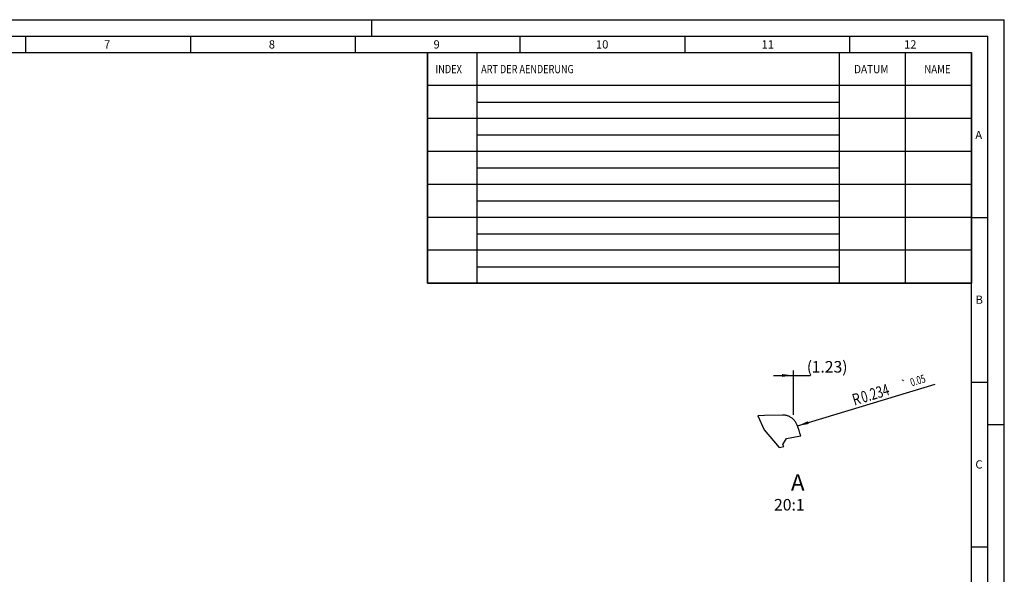
# Model space of a CAD drawing. Units: millimetres. Extents: x 0 to 594, y 0 to 420.
# Drawn here: x 295 to 594, y 252 to 420 of the extents above; entities that cross this region are included whole.
import ezdxf

# ---------------------------------------------------------------- set-up
doc = ezdxf.new("R2010")
doc.units = ezdxf.units.MM
doc.header["$LTSCALE"] = 32.67
doc.layers.get('0').update_dxf_attribs({"linetype": 'CONTINUOUS'})
for name, color, linetype in [('606160715-000_CL', 7, 'CONTINUOUS'), ('606160715-000_DIM', 7, 'CONTINUOUS'), ('608092634-000-00-ED1_FORMAT', 7, 'CONTINUOUS'), ('608092634-000-00-ED1_TEXT', 7, 'CONTINUOUS')]:
    doc.layers.add(name, color=color, linetype=linetype)
doc.styles.get("Standard").update_dxf_attribs({"font": 'TXT.SHX', "width": 0.7})
doc.styles.add('TEXTSTYLE_3', font='gdt', dxfattribs={"width": 0.7})
doc.dimstyles.new('DIMSTYLE_8', dxfattribs={"dimtxt": 3.5, "dimasz": 3.5, "dimexe": 1.5, "dimexo": 0, "dimgap": 0.875, "dimtad": 1, "dimdec": 3, "dimlfac": 0.05, "dimdsep": 46, "dimtxsty": 'STANDARD', "dimblk": '_FILLED', "dimblk1": '_FILLED', "dimblk2": '_FILLED', "dimcen": 0.09, "dimclrt": 2, "dimadec": 3, "dimazin": 2, "dimtol": 1, "dimtp": 0.05, "dimtm": 0.05, "dimtfac": 1, "dimtdec": 3, "dimtofl": 0, "dimtmove": 0, "dimatfit": 3, "dimldrblk": '_FILLED', "dimfxl": 1, "dimtolj": 1, "dimarcsym": 0})

# ---------------------------------------------------------------- blocks, each defined once
blk = doc.blocks.new('CHANGEBLOCK_BL0', base_point=(501.5, 375))
at = {"layer": '608092634-000-00-ED1_FORMAT', "color": 7, "linetype": 'CONTINUOUS'}
for p, q in [((419, 340), (419, 410)), ((434, 340), (434, 410)), ((544, 340), (544, 410)), ((564, 340), (564, 410)), ((584, 400), (419, 400)), ((584, 390), (419, 390)), ((584, 380), (419, 380)), ((584, 370), (419, 370)), ((584, 360), (419, 360)), ((584, 350), (419, 350)), ((584, 340), (419, 340))]:
    blk.add_line(p, q, dxfattribs=at)
at = {"layer": '608092634-000-00-ED1_FORMAT', "color": 2, "linetype": 'CONTINUOUS'}
for s, width, p in [('INDEX', 0.819048, (421.38, 403.75)), ('ART DER AENDERUNG', 0.810924, (435.23, 403.75)), ('DATUM', 0.890476, (548.43, 403.75)), ('NAME', 0.85119, (569.74, 403.75))]:
    blk.add_text(s, height=2.5, dxfattribs=dict(at, width=width)).set_placement(p)
blk = doc.blocks.new('_FILLED')
at = {"color": 0, "linetype": 'BYBLOCK'}
blk.add_solid([(0, 0), (-1, 0.125), (-1, -0.125)], dxfattribs=at)
blk = doc.blocks.new('*D7')
at = {"layer": '606160715-000_DIM', "color": 3, "linetype": 'CONTINUOUS'}
blk.add_line((531.2, 296.68), (572.99, 309.37), dxfattribs=at)
at = {"layer": '606160715-000_DIM', "color": 3, "linetype": 'CONTINUOUS', "xscale": 3.5, "yscale": 3.5, "zscale": 3.5, "rotation": 196.8864307466}
blk.add_blockref('_FILLED', (531.2, 296.68), dxfattribs=at)
at = {"layer": '606160715-000_DIM', "color": 2, "linetype": 'CONTINUOUS', "style": 'TEXTSTYLE_3'}
blk.add_text('`', height=2.45, rotation=16.8864, dxfattribs=at).set_placement((563.15, 307.84))
at = {"layer": '606160715-000_DIM', "color": 2, "linetype": 'CONTINUOUS'}
for s, height, width, p in [('0.05', 2.45, 0.714286, (565.89, 308.67)), ('0.234', 3.5, 0.728571, (551.11, 303.64)), ('R', 3.5, 0.785714, (548.47, 302.84))]:
    blk.add_text(s, height=height, rotation=16.8864, dxfattribs=dict(at, width=width)).set_placement(p)

msp = doc.modelspace()

# ---------------------------------------------------------------- linework, layer by layer
at = {"layer": '606160715-000_CL', "color": 3, "linetype": 'CONTINUOUS'}
for p, q in [((519.1877, 299.748), (521.0772, 295.506)), ((521.0772, 295.506), (525.6929, 290.1024)), ((526.8076, 291.0177), (527.9145, 292.8465)), ((527.9145, 292.8465), (531.5989, 293.5298)), ((531.5989, 293.5298), (532.2677, 293.6895)), ((525.6929, 290.1024), (527.0552, 290.3985)), ((526.8834, 290.8103), (526.8076, 291.0177)), ((526.9704, 290.6004), (526.8834, 290.8103)), ((527.0552, 290.3985), (526.9704, 290.6004))]:
    msp.add_line(p, q, dxfattribs=at)
at = {"layer": '606160715-000_CL', "color": 7, "linetype": 'CONTINUOUS'}
for points in [[(526.7231, 299.9782), (521.2438, 299.8441), (519.1877, 299.748)], [(529.4228, 299.1428), (529.2357, 299.2681), (529.0303, 299.3911), (528.8256, 299.4996), (528.6248, 299.5937), (528.4266, 299.6752), (528.2325, 299.7447), (528.0438, 299.803), (527.8604, 299.8512), (527.6818, 299.8904), (527.5083, 299.9215), (527.3403, 299.945), (527.1776, 299.9618), (527.0203, 299.9726), (526.8687, 299.9778), (526.7231, 299.9782)], [(531.1208, 296.9006), (531.0382, 297.1142), (530.9447, 297.3251), (530.8403, 297.5327), (530.7249, 297.7364), (530.5986, 297.9355), (530.4618, 298.1291), (530.3146, 298.3164), (530.1571, 298.4968), (529.9901, 298.6694), (529.8134, 298.8338), (529.6279, 298.9892), (529.4228, 299.1428)]]:
    msp.add_lwpolyline(points, dxfattribs=at)
msp.add_arc((-391.8746, -34.616), 980.726, 19.5578015, 19.7570034, dxfattribs=at)
at = {"layer": '606160715-000_DIM', "color": 3, "linetype": 'CONTINUOUS'}
for p, q in [((524, 312), (535.0934, 312)), ((530, 300), (530, 313.5))]:
    msp.add_line(p, q, dxfattribs=at)
msp.add_solid([(530, 312), (526.5, 311.5625), (526.5, 312.4375)], dxfattribs=at)
at = {"layer": '608092634-000-00-ED1_FORMAT', "color": 3, "linetype": 'CONTINUOUS'}
for p, q in [((0, 420), (594, 420)), ((402, 420), (402, 415)), ((594, 0), (594, 420)), ((5, 415), (589, 415)), ((297, 415), (297, 410)), ((347, 415), (347, 410)), ((397, 415), (397, 410)), ((447, 415), (447, 410)), ((497, 415), (497, 410)), ((547, 415), (547, 410)), ((589, 5), (589, 415)), ((419, 410), (584, 410)), ((419, 410), (419, 340)), ((584, 410), (584, 340)), ((434, 395), (544, 395)), ((434, 385), (544, 385)), ((434, 375), (544, 375)), ((434, 365), (544, 365)), ((584, 360), (589, 360)), ((434, 355), (544, 355)), ((434, 345), (544, 345)), ((419, 340), (584, 340)), ((584, 310), (589, 310)), ((594, 297), (589, 297)), ((584, 260), (589, 260))]:
    msp.add_line(p, q, dxfattribs=at)
at = {"layer": '608092634-000-00-ED1_FORMAT', "color": 7, "linetype": 'CONTINUOUS'}
for p in [(10, 410), (584, 10)]:
    msp.add_line(p, (584, 410), dxfattribs=at)

# ---------------------------------------------------------------- block references
at = {"layer": '608092634-000-00-ED1_FORMAT', "color": 3, "linetype": 'CONTINUOUS'}
msp.add_blockref('CHANGEBLOCK_BL0', (501.5, 375), dxfattribs=at)

# ---------------------------------------------------------------- texts
at = {"layer": '606160715-000_DIM', "color": 2, "linetype": 'CONTINUOUS', "char_height": 3.5, "line_spacing_factor": 0.9}
for s, insert, width, attachment_point in [('(', (534.0618, 316.375), 2.25, 1), (')', (544.8118, 316.375), 2.25, 1), ('1.23', (540.1868, 316.375), 13.875, 2)]:
    msp.add_mtext(s, dxfattribs=dict(at, insert=insert, width=width, attachment_point=attachment_point))
at = {"layer": '608092634-000-00-ED1_FORMAT', "color": 2, "linetype": 'CONTINUOUS', "char_height": 2.5, "attachment_point": 1, "line_spacing_factor": 0.9}
for s, insert, width in [('7', (320.7798, 413.75), 3.660714), ('8', (370.7798, 413.75), 3.660714), ('9', (420.7798, 413.75), 3.660714), ('10', (470.0655, 413.75), 5.803571), ('11', (520.3333, 413.75), 5), ('12', (563.5655, 413.75), 5.803571), ('A', (585.1905, 386.25), 3.928571), ('B', (585.2798, 336.25), 3.660714), ('C', (585.2202, 286.25), 3.839286)]:
    msp.add_mtext(s, dxfattribs=dict(at, insert=insert, width=width))
at = {"layer": '608092634-000-00-ED1_TEXT', "color": 2, "linetype": 'CONTINUOUS', "insert": (533.3906, 282.0046), "char_height": 5, "width": 14.125, "attachment_point": 3, "line_spacing_factor": 0.9}
msp.add_mtext('A\\P\\H3.5;20:1', dxfattribs=at)

# ---------------------------------------------------------------- dimensions: what is measured, and where the dimension line sits
at = {"layer": '606160715-000_DIM', "color": 3, "linetype": 'CONTINUOUS'}
dim = msp.add_radius_dim(center=(526.723, 295.32), mpoint=(531.2012, 296.6794), text='R<>', dimstyle='DIMSTYLE_8', override={"dimpost": '<>'}, dxfattribs=at)
dim.commit()
dim.dimension.update_dxf_attribs({"geometry": '*D7', "text_midpoint": (560.7211, 305.6406), "dimtype": 164})

doc.saveas('drawing.dxf')
